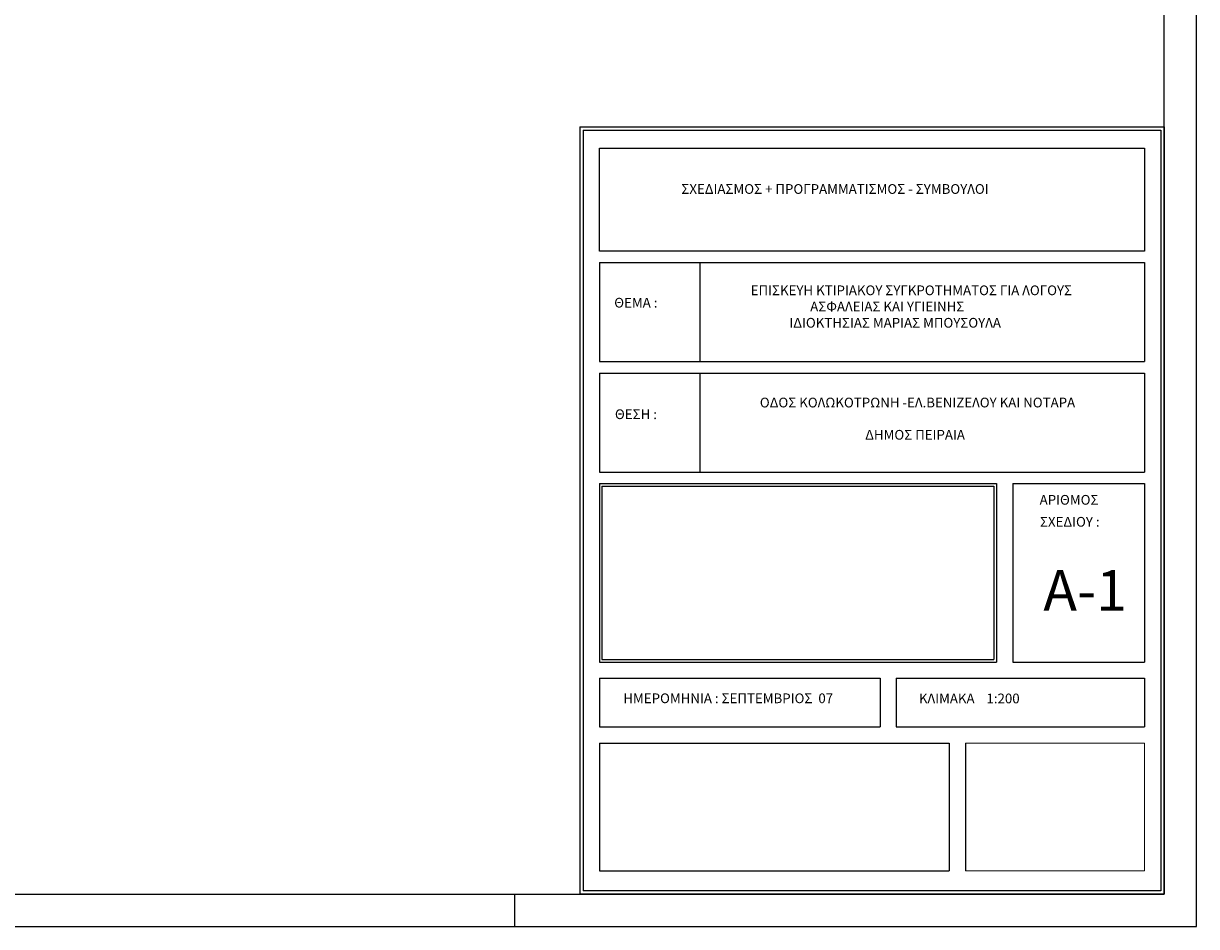
# Model space of a CAD drawing. Units: millimetres. Extents: x 1212 to 1771, y 19 to 138.
# Drawn here: x 1699 to 1771, y 19 to 75 of the extents above; entities that cross this region are included whole.
import ezdxf

# ---------------------------------------------------------------- set-up
doc = ezdxf.new("R2010")
doc.units = ezdxf.units.MM
for name, color, linetype in [('2', 2, 'Continuous'), ('3', 3, 'Continuous'), ('PAPER', 4, 'Continuous'), ('PLK', 7, 'Continuous')]:
    doc.layers.add(name, color=color, linetype=linetype)
doc.layers.add('Layer2', color=2, linetype='Continuous', lineweight=20)
doc.layers.add('κουφώματα τομή', color=32, linetype='Continuous', lineweight=30)

msp = doc.modelspace()

# ---------------------------------------------------------------- linework, layer by layer
at = {"layer": '2', "color": 2}
for p, q in [((1732.983, 68.375), (1732.983, 21.103)), ((1733.183, 68.175), (1733.183, 21.303)), ((1733.183, 68.175), (1768.783, 68.175)), ((1768.983, 68.375), (1768.983, 21.103)), ((1734.183, 60.02), (1740.367, 60.02)), ((1734.183, 60.02), (1734.183, 53.92)), ((1740.367, 60.02), (1740.367, 53.92)), ((1740.367, 60.02), (1740.367, 53.92)), ((1734.183, 53.92), (1740.367, 53.92)), ((1740.367, 53.92), (1767.783, 53.92)), ((1734.183, 53.211), (1734.183, 47.111)), ((1734.183, 53.211), (1740.367, 53.211)), ((1740.367, 53.211), (1740.367, 47.111)), ((1740.367, 53.211), (1740.367, 47.111)), ((1740.367, 53.211), (1767.783, 53.211)), ((1767.783, 53.211), (1767.783, 47.111)), ((1734.183, 47.111), (1740.367, 47.111)), ((1740.367, 47.111), (1767.783, 47.111)), ((1759.654, 46.402), (1767.783, 46.402)), ((1759.654, 46.402), (1759.654, 35.402)), ((1767.783, 46.402), (1767.783, 35.402)), ((1734.343, 46.242), (1734.343, 35.562)), ((1734.343, 46.242), (1758.494, 46.242)), ((1758.494, 46.242), (1758.494, 35.562)), ((1734.343, 35.562), (1758.494, 35.562)), ((1759.654, 35.402), (1767.783, 35.402)), ((1734.183, 34.402), (1734.183, 31.402)), ((1734.183, 34.402), (1751.483, 34.402)), ((1751.483, 34.402), (1751.483, 31.402)), ((1752.483, 34.402), (1752.483, 31.402)), ((1752.483, 34.402), (1767.783, 34.402)), ((1767.783, 34.402), (1767.783, 31.402)), ((1734.183, 31.402), (1751.483, 31.402)), ((1752.483, 31.402), (1767.783, 31.402)), ((1734.183, 30.402), (1734.183, 22.53)), ((1734.183, 30.402), (1755.737, 30.402)), ((1755.737, 30.402), (1755.737, 22.53)), ((1756.737, 30.402), (1756.737, 22.53)), ((1734.183, 22.53), (1755.737, 22.53)), ((1768.983, 21.103), (1732.983, 21.103)), ((1768.783, 21.303), (1733.183, 21.303))]:
    msp.add_line(p, q, dxfattribs=at)
at = {"layer": '2'}
for p, q in [((1732.983, 68.375), (1768.983, 68.375)), ((1768.783, 68.175), (1768.783, 21.303)), ((1734.183, 60.729), (1734.183, 67.074)), ((1734.183, 67.074), (1767.783, 67.074)), ((1767.783, 67.074), (1767.783, 60.729)), ((1767.783, 60.729), (1734.183, 60.729)), ((1740.367, 60.02), (1767.783, 60.02)), ((1767.783, 60.02), (1767.783, 53.92))]:
    msp.add_line(p, q, dxfattribs=at)
at = {"layer": 'Layer2'}
for p, q in [((1756.737, 30.402), (1767.783, 30.402)), ((1767.783, 30.402), (1767.783, 22.53)), ((1767.783, 22.53), (1756.737, 22.53))]:
    msp.add_line(p, q, dxfattribs=at)
at = {"layer": 'PAPER', "color": 2}
msp.add_line((1728.983, 19.103), (1728.983, 21.103), dxfattribs=at)
msp.add_line((1728.983, 19.103), (1728.983, 21.103), dxfattribs=at)
msp.add_lwpolyline([(1602.983, 19.103), (1770.983, 19.103), (1770.983, 137.903), (1602.983, 137.903)], close=True, dxfattribs=at)
at = {"layer": 'PAPER'}
msp.add_lwpolyline([(1604.983, 21.103), (1768.983, 21.103), (1768.983, 135.903), (1604.983, 135.903)], close=True, dxfattribs=at)
at = {"layer": 'PLK', "color": 3}
for p, q in [((1734.183, 46.402), (1758.654, 46.402)), ((1734.183, 46.402), (1734.183, 35.402)), ((1758.654, 46.402), (1758.654, 35.402)), ((1734.183, 35.402), (1758.654, 35.402))]:
    msp.add_line(p, q, dxfattribs=at)

# ---------------------------------------------------------------- texts
at = {"layer": '3', "color": 3}
for s, p in [('ΟΔΟΣ ΚΟΛΩΚΟΤΡΩΝΗ -ΕΛ.ΒΕΝΙΖΕΛΟΥ ΚΑΙ ΝΟΤΑΡΑ', (1744.072, 51.091)), ('ΔΗΜΟΣ ΠΕΙΡΑΙΑ', (1750.565, 49.104))]:
    msp.add_text(s, height=0.6, dxfattribs=at).set_placement(p)
at = {"layer": '3', "color": 3, "insert": (1743.51, 58.607), "char_height": 0.48, "width": 22.86, "attachment_point": 1}
msp.add_mtext('{\\fTahoma|b0|i0|c161|p34;\\H1.25x;ΕΠΙΣΚΕΥΗ ΚΤΙΡΙΑΚΟΥ ΣΥΓΚΡΟΤΗΜΑΤΟΣ ΓΙΑ ΛΟΓΟΥΣ\\fTahoma|b0|i0|c0|p34;\\P\\fTahoma|b0|i0|c161|p34; \\fTahoma|b0|i0|c0|p34;                   \\fTahoma|b0|i0|c161|p34;ΑΣΦΑΛΕΙΑΣ ΚΑΙ ΥΓΙΕΙΝΗΣ\\fTahoma|b0|i0|c0|p34;\\P             \\P             \\fTahoma|b0|i0|c161|p34;ΙΔΙΟΚΤΗΣΙΑΣ ΜΑΡΙΑΣ ΜΠΟΥΣΟΥΛΑ}', dxfattribs=at)
at = {"layer": 'κουφώματα τομή', "color": 2}
msp.add_text('ΗΜΕΡΟΜΗΝΙΑ : ΣΕΠΤΕΜΒΡΙΟΣ  07', height=0.6, dxfattribs=at).set_placement((1735.662, 32.867))
at = {"layer": 'κουφώματα τομή', "color": 2, "char_height": 0.48, "attachment_point": 1}
for s, insert, width in [('{\\fTahoma|b0|i0|c161|p34;\\H1.25x;ΣΧΕΔΙΑΣΜΟΣ + ΠΡΟΓΡΑΜΜΑΤΙΣΜΟΣ - ΣΥΜΒΟΥΛΟΙ}', (1739.237, 64.851), 23.42952), ('{\\fTahoma|b0|i0|c161|p34;\\H1.25x;ΘΕΜΑ :}', (1735.099, 57.843), 3.51862), ('{\\fTahoma|b0|i0|c161|p34;\\H1.25x;ΘΕΣΗ :}', (1735.143, 50.971), 3.51862), ('{\\fTahoma|b0|i0|c161|p34;\\H1.25x;ΑΡΙΘΜΟΣ}', (1761.313, 45.697), 4.29562), ('{\\fTahoma|b0|i0|c161|p34;\\H1.25x;ΣΧΕΔΙΟΥ :}', (1761.336, 44.343), 4.65164), ('{\\fTahoma|b0|i0|c161|p34;\\H1.25x;ΚΛΙΜΑΚΑ    1:\\fTahoma|b0|i0|c0|p34;200}', (1753.877, 33.457), 10.84293)]:
    msp.add_mtext(s, dxfattribs=dict(at, insert=insert, width=width))
at = {"layer": 'κουφώματα τομή', "color": 2, "ltscale": 0.5, "insert": (1761.541, 41.063), "char_height": 2.5, "width": 7.77477, "attachment_point": 1}
msp.add_mtext('{\\fTahoma|b0|i0|c161|p34;Α-1}', dxfattribs=at)

doc.saveas('drawing.dxf')
